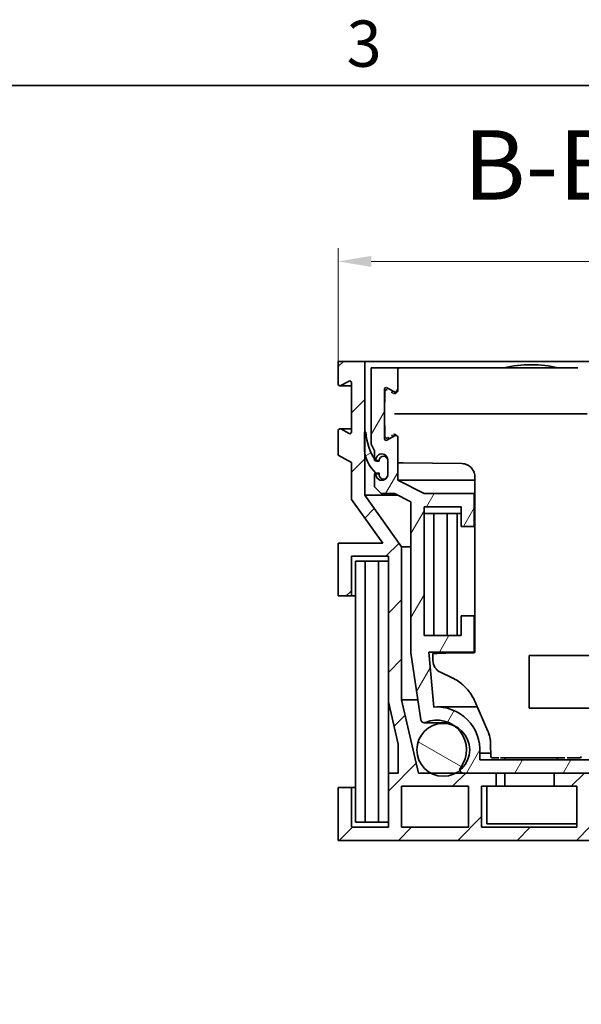
# Model space of a CAD drawing. Units: millimetres. Extents: x 0 to 981, y 0 to 594.
# Drawn here: x 438 to 523, y 435 to 584 of the extents above; entities that cross this region are included whole.
import ezdxf

# ---------------------------------------------------------------- set-up
doc = ezdxf.new("R2010")
doc.units = ezdxf.units.MM
doc.header["$LTSCALE"] = 2
for name, color, linetype, lineweight, true_color in [('Kóta (ISO)', 5, 'Continuous', 9, 0x0000ff), ('Značka (ISO)', 5, 'Continuous', 9, 0x0000ff), ('Šrafy (ISO)', 6, 'Continuous', 9, 0xff00ff)]:
    doc.layers.add(name, color=color, linetype=linetype, lineweight=lineweight, true_color=true_color)
doc.layers.add('Rámeček (ISO)', color=7, linetype='Continuous', lineweight=35)
doc.layers.add('Viditelná (ISO)', color=7, linetype='Continuous', lineweight=35)
doc.styles.add('Text popisu (ISO)', font='TAHOMA.TTF')
doc.styles.add('Text poznámky (ISO)', font='TAHOMA.TTF')
doc.dimstyles.new('Výchozí (ISO)', dxfattribs={"dimscale": 2, "dimtxt": 3.5, "dimasz": 2.5, "dimexe": 1, "dimexo": 0, "dimgap": 0.762, "dimtad": 1, "dimrnd": 1e-08, "dimtxsty": 'Text poznámky (ISO)', "dimcen": 0.09, "dimdle": 10, "dimclrd": 256, "dimclre": 256, "dimclrt": 256, "dimazin": 2, "dimtfac": 1.001485756465367, "dimtmove": 0, "dimatfit": 3, "dimfxl": 0, "dimtolj": 1, "dimlwd": -1, "dimlwe": -1, "dimarcsym": 0})

# ---------------------------------------------------------------- blocks, each defined once
blk = doc.blocks.new('Rámečky Default Border')
at = {"layer": 'Rámeček (ISO)', "flags": 128}
blk.add_lwpolyline([(10, 10), (10, 287.0000076293945), (410, 287.0000076293945), (410, 10), (10, 10)], dxfattribs=at)
at = {"layer": 'Rámeček (ISO)', "insert": (243.9107914829702, 287.3262560764327), "char_height": 3.499999940395355, "attachment_point": 7, "style": 'Text poznámky (ISO)'}
blk.add_mtext('3', dxfattribs=at)
blk = doc.blocks.new('*D23')
at = {"layer": 'Defpoints', "color": 0, "transparency": 16777216}
for p in [(784.3562701348528, 547.3779357733484), (486.5562701348526, 532.2483235976126), (784.3562701348528, 532.2483235976132)]:
    blk.add_point(p, dxfattribs=at)
at = {"layer": 'Kóta (ISO)', "transparency": 16777216}
for p, q in [((486.5562701348526, 532.2483235976126), (486.5562701348526, 549.3779357733484)), ((784.3562701348528, 532.2483235976132), (784.3562701348528, 549.3779357733484)), ((491.5562701348526, 547.3779357733484), (779.3562701348528, 547.3779357733484))]:
    blk.add_line(p, q, dxfattribs=at)
for points in [[(491.5562701348526, 548.2112691066818), (491.5562701348526, 546.5446024400151), (486.5562701348526, 547.3779357733484)], [(779.3562701348528, 548.2112691066818), (779.3562701348528, 546.5446024400151), (784.3562701348528, 547.3779357733484)]]:
    blk.add_solid(points, dxfattribs=at)
at = {"layer": 'Kóta (ISO)', "transparency": 16777216, "insert": (628.0026099602389, 556.2216134093458), "char_height": 7, "attachment_point": 1, "style": 'Text poznámky (ISO)'}
blk.add_mtext('\\A1;298', dxfattribs=at)

msp = doc.modelspace()

# ---------------------------------------------------------------- hatches: boundary and pattern name
at = {"layer": 'Šrafy (ISO)'}
h = msp.add_hatch(dxfattribs=at)
h.set_pattern_fill('ANSI31', color=256, scale=50.8, style=0)
h.set_pattern_definition([(45, (0, 0), (-4.490128060534577, 4.490128060534577), [])])
edge = h.paths.add_edge_path()
edge.add_line((490.5562701348526, 512.00858722628), (490.5562701348526, 518.5428482074232))
edge.add_line((490.5562701348526, 518.5428482074232), (490.5562701348526, 521.5483235975726))
edge.add_line((490.5562701348526, 521.5483235975726), (490.5562701348526, 532.2483235976126))
edge.add_line((490.5562701348525, 532.2483235976126), (486.5562701348525, 532.2483235976126))
edge.add_line((486.5562701348526, 532.2483235976126), (486.5562701348525, 528.7983235976126))
edge.add_ellipse((486.8062701348525, 528.7983235976126), major_axis=(-0.2500000000000238, 8.36413397237071e-15), ratio=1, start_angle=0, end_angle=118.6581558889749)
edge.add_line((486.9261658284103, 528.5789494362665), (488.1863744412948, 529.2676977589588))
edge.add_ellipse((488.3062701348525, 529.0483235976127), major_axis=(-0.119895693557701, 0.2193741613461239), ratio=1, start_angle=241.3418441110098, end_angle=359.9999999999982, ccw=False)
edge.add_line((488.5562701348525, 529.0483235976125), (488.5562701348526, 521.5483235976126))
edge.add_ellipse((488.3062701348525, 521.5483235976127), major_axis=(0.2500000000000172, -8.364133972370723e-15), ratio=1, start_angle=241.341844111046, end_angle=359.9999999999999, ccw=False)
edge.add_line((488.1863744412948, 521.3289494362665), (486.9261658284103, 522.0176977589588))
edge.add_ellipse((486.8062701348526, 521.7983235976126), major_axis=(0.1198956935577302, 0.2193741613461068), ratio=1, start_angle=4.552168887844794e-12, end_angle=118.6581558889654)
edge.add_line((486.5562701348526, 521.7983235976126), (486.5562701348526, 518.0483235976124))
edge.add_line((486.5562701348526, 518.0483235976124), (488.5562701348526, 516.9552532667951))
edge.add_line((488.5562701348525, 516.9552532667951), (488.5562701348525, 511.3674037763265))
edge.add_line((488.5562701348526, 511.3674037763265), (493.2864814434734, 504.7483235976122))
edge.add_line((493.2864814434733, 504.7483235976122), (486.5562701348526, 504.7483235976127))
edge.add_line((486.5562701348526, 504.7483235976126), (486.5562701348526, 496.7483235976126))
edge.add_line((486.5562701348526, 496.7483235976127), (488.5562701348526, 496.7483235976127))
edge.add_line((488.5562701348526, 496.7483235976126), (488.5562701348526, 502.7483235976126))
edge.add_line((488.5562701348526, 502.7483235976126), (494.1562701348539, 502.7483235976126))
edge.add_line((494.1562701348539, 502.7483235976126), (494.156270134852, 480.7436814944247))
edge.add_line((494.1562701348521, 480.7436814944247), (495.6402422199954, 474.2943297227937))
edge.add_line((495.6402422199954, 474.2943297227937), (495.6402422199954, 469.948323597612))
edge.add_line((495.6402422199954, 469.948323597612), (494.1562701348531, 469.9483235976125))
edge.add_line((494.1562701348531, 469.9483235976124), (494.1562701348531, 461.7483235976126))
edge.add_line((494.1562701348531, 461.7483235976127), (488.5562701348527, 461.7483235976127))
edge.add_line((488.5562701348527, 461.7483235976126), (488.5562701348527, 467.7483235976126))
edge.add_line((488.5562701348527, 467.7483235976126), (486.5562701348527, 467.7483235976126))
edge.add_line((486.5562701348526, 467.7483235976126), (486.5562701348526, 459.7483235976126))
edge.add_line((486.5562701348528, 459.7483235976126), (524.6562701348531, 459.7483235976127))
edge.add_line((524.656270134853, 459.7483235976127), (524.656270134853, 463.8483235976126))
edge.add_line((524.656270134853, 463.8483235976126), (526.656270134853, 463.8483235976126))
edge.add_line((526.656270134853, 463.8483235976126), (526.656270134853, 465.8483235976126))
edge.add_line((526.656270134853, 465.8483235976126), (524.656270134853, 465.8483235976126))
edge.add_line((524.656270134853, 465.8483235976126), (524.656270134853, 467.9483235976126))
edge.add_line((524.656270134853, 467.9483235976125), (533.4562701348523, 467.9483235976125))
edge.add_line((533.4562701348523, 467.9483235976126), (533.4562701348523, 465.8483235976126))
edge.add_line((533.4562701348523, 465.8483235976126), (531.4562701348523, 465.8483235976126))
edge.add_line((531.4562701348523, 465.8483235976126), (531.4562701348523, 463.8483235976126))
edge.add_line((531.4562701348523, 463.8483235976126), (533.4562701348523, 463.8483235976126))
edge.add_line((533.4562701348523, 463.8483235976126), (533.4562701348532, 459.7483235976127))
edge.add_line((533.4562701348532, 459.7483235976127), (535.4562701348532, 459.7483235976127))
edge.add_line((535.4562701348532, 459.7483235976127), (535.4562701348526, 467.8302896088621))
edge.add_ellipse((534.4562701348532, 468.9483235976126), major_axis=(0.9999999999994126, -1.118033988750421), ratio=1, start_angle=0, end_angle=67.01538498180061)
edge.add_ellipse((534.4562701348532, 468.9483235976126), major_axis=(1.419756920136591, 0.4840354199067106), ratio=1, start_angle=0, end_angle=119.3639852266663)
edge.add_line((533.3382361461034, 469.9483235976127), (533.142628256473, 469.9483235976127))
edge.add_line((533.142628256473, 469.9483235976127), (530.0788266678735, 469.9483235976127))
edge.add_line((530.0788266678735, 469.9483235976127), (519.2562701348525, 469.9483235976127))
edge.add_line((519.2562701348525, 469.9483235976126), (519.2562701348525, 467.9483235976125))
edge.add_line((519.2562701348525, 467.9483235976125), (522.656270134853, 467.9483235976125))
edge.add_line((522.656270134853, 467.9483235976125), (522.656270134853, 461.7483235976127))
edge.add_line((522.656270134853, 461.7483235976127), (508.2562701348534, 461.7483235976126))
edge.add_line((508.2562701348535, 461.7483235976127), (508.2562701348535, 467.9483235976125))
edge.add_line((508.2562701348534, 467.9483235976125), (510.4562701348532, 467.948323597613))
edge.add_line((510.4562701348532, 467.948323597613), (510.4562701348523, 469.9483235976143))
edge.add_line((510.4562701348523, 469.9483235976143), (505.4502004656384, 469.9483235976138))
edge.add_line((505.4502004656385, 469.9483235976138), (504.3636225069989, 469.9483235976136))
edge.add_line((504.3636225069989, 469.9483235976136), (500.5489177627077, 469.9483235976131))
edge.add_line((500.5489177627077, 469.9483235976132), (498.6925037187057, 469.948323597613))
edge.add_line((498.6925037187057, 469.9483235976129), (496.1384346078312, 481.0483235976124))
edge.add_line((496.1384346078312, 481.0483235976124), (496.1384346078311, 504.1973517852583))
edge.add_line((496.1384346078312, 504.1973517852583), (490.5562701348526, 512.00858722628))
h.paths.add_polyline_path([(496.1562701348531, 461.7483235976127), (496.156270134853, 467.9483235976124), (506.2562701348534, 467.9483235976125), (506.2562701348534, 461.7483235976127)], flags=0)
h = msp.add_hatch(dxfattribs=at)
h.set_pattern_fill('ANSI31', color=256, scale=50.8, angle=15, style=0)
h.set_pattern_definition([(59.99999999999999, (0, 0), (-5.499261314031186, 3.175000000000001), [])])
edge = h.paths.add_edge_path()
edge.add_line((505.4502004656385, 469.9483235976126), (510.4562701348523, 469.9483235976126))
edge.add_line((510.4562701348523, 469.9483235976126), (519.2562701348525, 469.9483235976126))
edge.add_line((519.2562701348525, 469.9483235976126), (530.0788266678735, 469.9483235976126))
edge.add_ellipse((530.0788266678735, 471.9483235976126), major_axis=(4.620704353383291e-15, -2.000000000000002), ratio=1, start_angle=0, end_angle=89.9999999999999)
edge.add_line((532.0788266678735, 471.9483235976126), (532.0788266678735, 471.9580654085851))
edge.add_line((532.0788266678735, 471.9580654085851), (532.0788266678735, 472.9483235976135))
edge.add_ellipse((536.5788266678735, 472.9483235976135), major_axis=(-4.500000000000002, -7.898582989705808e-15), ratio=1, start_angle=276.37105868586065, end_angle=360, ccw=False)
edge.add_ellipse((536.5788266678735, 472.9483235976135), major_axis=(-0.4993512513384318, 4.472208439662306), ratio=1, start_angle=210.2837422447989, end_angle=359.9999999999999, ccw=False)
edge.add_ellipse((541.0562701348534, 466.9314722615744), major_axis=(-1.790977386791902, 2.406740534415572), ratio=1, start_angle=0, end_angle=53.34519906933976)
edge.add_line((538.0562701348535, 466.9314722615744), (538.0562701348526, 459.7483235976136))
edge.add_line((538.0562701348526, 459.7483235976136), (557.656270134853, 459.7483235976136))
edge.add_line((557.656270134853, 459.7483235976136), (557.656270134853, 461.2483235975659))
edge.add_line((557.656270134853, 461.2483235975658), (542.956270134853, 461.2483235975658))
edge.add_line((542.956270134853, 461.2483235975658), (542.656270134873, 461.2483235975658))
edge.add_line((542.6562701348731, 461.2483235975658), (542.6562701348731, 461.7483235975658))
edge.add_line((542.6562701348731, 461.7483235975658), (540.0562701348728, 461.7483235975658))
edge.add_line((540.0562701348728, 461.7483235975658), (540.0562701348728, 466.9314722615261))
edge.add_ellipse((541.0562701348728, 466.9314722615261), major_axis=(-1.000000000000228, -1.755240664379468e-15), ratio=1, start_angle=306.6548009306586, end_angle=359.9999999999999, ccw=False)
edge.add_ellipse((536.5788266678929, 472.9483235975656), major_axis=(3.880451004715881, -5.214604491234282), ratio=1, start_angle=0, end_angle=233.345199069342)
edge.add_line((530.0788266678928, 472.9483235975656), (530.0788266678929, 472.4483235975656))
edge.add_ellipse((529.5788266678928, 472.4483235975656), major_axis=(0.5000000000000027, -1.342825717060775e-15), ratio=1, start_angle=270.00000000000017, end_angle=360.00000000000017, ccw=False)
edge.add_line((529.5788266678928, 471.9483235975656), (507.978823641718, 471.9483235975655))
edge.add_line((507.9788236417181, 471.9483235975655), (507.9788236417172, 472.9493904033126))
edge.add_ellipse((501.4770557276307, 473.4274921725193), major_axis=(6.501767914086495, -0.4781017692067266), ratio=1, start_angle=1.341631009155494e-14, end_angle=98.25100956623271)
edge.add_line((501.0171394950058, 479.930571779085), (500.270112900058, 488.2483235975657))
edge.add_line((500.2701129000581, 488.2483235975658), (507.1484560992423, 488.2483235975658))
edge.add_line((507.1484560992422, 488.2483235975658), (507.1484560992422, 493.7483235975658))
edge.add_line((507.1484560992422, 493.7483235975657), (505.1484560992422, 493.7483235975657))
edge.add_line((505.1484560992423, 493.7483235975657), (505.1484560992423, 490.7483235975657))
edge.add_line((505.1484560992423, 490.7483235975658), (499.5484560992419, 490.7483235975658))
edge.add_line((499.5484560992418, 490.7483235975657), (499.5484560992418, 510.2483235975657))
edge.add_line((499.5484560992418, 510.2483235975657), (505.1484560992421, 510.2483235975657))
edge.add_line((505.1484560992421, 510.2483235975657), (505.1484560992421, 507.2483235975657))
edge.add_line((505.1484560992421, 507.2483235975658), (507.1484560992421, 507.2483235975658))
edge.add_line((507.1484560992422, 507.2483235975658), (507.1484560992422, 512.2483235975658))
edge.add_line((507.1484560992422, 512.2483235975658), (499.5484560992418, 512.2483235975658))
edge.add_line((499.5484560992418, 512.2483235975658), (495.5562701348726, 514.2483235975658))
edge.add_line((495.5562701348726, 514.2483235975657), (495.5562701348736, 520.7983235975654))
edge.add_ellipse((495.3062701348726, 520.7983235975654), major_axis=(0.2500000000002256, -3.508832662190985e-14), ratio=1, start_angle=0, end_angle=118.6581558889749)
edge.add_line((495.1863744413148, 521.0176977589118), (493.9261658284303, 520.3289494362197))
edge.add_ellipse((493.8062701348726, 520.5483235975656), major_axis=(0.1198956935576948, -0.2193741613461239), ratio=1, start_angle=241.3418441110437, end_angle=359.9999999999999, ccw=False)
edge.add_line((493.5562701348726, 520.5483235975656), (493.5562701348726, 528.0483235975656))
edge.add_ellipse((493.8062701348726, 528.0483235975656), major_axis=(-0.2499999999999947, -4.388101660947571e-16), ratio=1, start_angle=241.3418441110598, end_angle=359.9999999999999, ccw=False)
edge.add_line((493.9261658284303, 528.2676977589118), (495.1863744413158, 527.5789494362194))
edge.add_ellipse((495.3062701348736, 527.7983235975657), major_axis=(-0.1198956935577474, -0.2193741613461955), ratio=1, start_angle=-1.017777498068325e-13, end_angle=118.6581558889306)
edge.add_line((495.5562701348736, 527.7983235975655), (495.5562701348726, 531.2483235975657))
edge.add_line((495.5562701348726, 531.2483235975658), (491.5562701348726, 531.2483235975658))
edge.add_line((491.5562701348726, 531.2483235975658), (491.5562701348726, 519.7375238496891))
edge.add_line((491.5562701348726, 519.737523849689), (492.0562701348726, 518.6893981772661))
edge.add_line((492.0562701348726, 518.6893981772662), (492.0562701348726, 517.4683644829806))
edge.add_line((492.0562701348726, 517.4683644829805), (492.0562701348726, 517.2483235975657))
edge.add_line((492.0562701348726, 517.2483235975658), (492.1985506892215, 517.2483235975658))
edge.add_line((492.1985506892214, 517.2483235975658), (492.2618429438733, 517.2483235975658))
edge.add_ellipse((493.156270134873, 517.3483235975662), major_axis=(-0.8944271909997247, -0.1000000000002837), ratio=1, start_angle=173.6206297915382, end_angle=359.9999999999999, ccw=False)
edge.add_line((494.0562701348729, 517.3483235975662), (494.0562701348729, 517.2483235975727))
edge.add_line((494.0562701348729, 517.2483235975726), (494.0562701348729, 515.1483235975662))
edge.add_ellipse((493.1562701348731, 515.1483235975662), major_axis=(0.8999999999998032, 2.822506918894457e-14), ratio=1, start_angle=331.7138552185793, end_angle=359.9999999999999, ccw=False)
edge.add_ellipse((493.156270134873, 515.1483235975662), major_axis=(0.7925327742488357, -0.4264877509861339), ratio=1, start_angle=201.9067745729654, end_angle=360.0000000000004, ccw=False)
edge.add_line((492.2618429438733, 515.2483235975665), (492.0562701348726, 515.2483235975658))
edge.add_line((492.0562701348726, 515.2483235975658), (492.0562701348726, 513.2483235975658))
edge.add_line((492.0562701348726, 513.2483235975657), (493.0562701348726, 512.2483235975659))
edge.add_line((493.0562701348726, 512.248323597566), (495.0833078627193, 512.2483235975669))
edge.add_line((495.0833078627193, 512.2483235975669), (497.5484560992418, 511.0133369218327))
edge.add_line((497.5484560992418, 511.0133369218326), (497.5484560992419, 488.1483235975654))
edge.add_line((497.5484560992418, 488.1483235975654), (499.0649722899138, 477.9931661911732))
edge.add_ellipse((499.5594886344634, 478.0670145829856), major_axis=(-0.4945163445496312, -0.07384839181234647), ratio=1, start_angle=7.285458067227425e-13, end_angle=104.1750353506411)
edge.add_ellipse((501.481879214952, 473.4642881777066), major_axis=(-1.729691098563117, 4.141351384643765), ratio=1, start_angle=301.72605163693476, end_angle=360.00000000000017, ccw=False)
edge.add_ellipse((501.481879214952, 473.4642881777066), major_axis=(2.612945250373591, 3.648991601263192), ratio=1, start_angle=269.1805662134867, end_angle=360.00000000000006, ccw=False)
edge.add_ellipse((505.4512609325291, 470.4492220347242), major_axis=(-0.3581318883181612, 0.350202683400122), ratio=1, start_angle=0, end_angle=56.2837494917763)
edge.add_ellipse((505.4512609325291, 470.4492220347242), major_axis=(-0.4900894240980367, -0.1035022960046836), ratio=1, start_angle=0, end_angle=77.95359721948778)
h = msp.add_hatch(dxfattribs=at)
h.set_pattern_fill('ANSI31', color=256, scale=50.8, angle=-15, style=0)
h.set_pattern_definition([(30, (0, 0), (-3.175, 5.499261314031186), [])])
edge = h.paths.add_edge_path()
edge.add_line((490.7112701348723, 521.5483235975726), (490.5562701348525, 521.5483235975726))
edge.add_line((490.5562701348526, 521.5483235975726), (490.5112701348723, 521.5483235975726))
edge.add_line((490.5112701348723, 521.5483235975726), (490.5112701348724, 519.2221677197278))
edge.add_ellipse((495.6612701348724, 519.222167719728), major_axis=(-5.150000000000037, -9.383788734304296e-14), ratio=1, start_angle=4.296336625152141e-14, end_angle=7.579787218151512)
edge.add_ellipse((495.6612701348723, 519.222167719728), major_axis=(-5.105000000019769, -0.67931951230483), ratio=1, start_angle=0, end_angle=41.15985899293095)
edge.add_ellipse((492.2715343635052, 515.3583235975726), major_axis=(-0.006594816675812441, -0.007517206463338569), ratio=1, start_angle=0, end_angle=41.2603537889156)
edge.add_line((492.2715343635052, 515.3483235975726), (492.7562701348724, 515.3483235975726))
edge.add_ellipse((492.7562701348724, 515.3383235975726), major_axis=(-4.019795261332326e-17, 0.01000000000000015), ratio=1, start_angle=269.9999999999998, end_angle=359.9999999999998, ccw=False)
edge.add_line((492.7662701348725, 515.3383235975726), (492.7662701348725, 515.0783235975726))
edge.add_ellipse((493.4112701348724, 515.0783235975726), major_axis=(-0.645, -1.182149683575579e-14), ratio=1, start_angle=0, end_angle=146.4479574485956)
edge.add_ellipse((493.4112701348724, 515.0783235975726), major_axis=(0.5375327742494462, -0.3564877509925067), ratio=1, start_angle=0, end_angle=33.55204255140333)
edge.add_line((494.0562701348724, 515.0783235975726), (494.0562701348724, 515.1483235975662))
edge.add_line((494.0562701348724, 515.1483235975663), (494.0562701348724, 517.2483235975727))
edge.add_ellipse((493.4112701348724, 517.2483235975726), major_axis=(0.645, 1.168271895767765e-14), ratio=1, start_angle=1.45678502385784e-13, end_angle=180.0000000000001)
edge.add_line((492.7662701348723, 517.2483235975726), (492.7662701348723, 517.1583235975726))
edge.add_ellipse((492.7562701348724, 517.1583235975727), major_axis=(0.01000000000000015, 4.019795261332327e-17), ratio=1, start_angle=269.9999999999998, end_angle=359.9999999999743, ccw=False)
edge.add_line((492.7562701348724, 517.1483235975727), (492.2715343635052, 517.1483235975727))
edge.add_ellipse((492.2715343635052, 517.1583235975727), major_axis=(7.340873430040386e-16, -0.009999999999999731), ratio=1, start_angle=304.4565404819663, end_angle=359.9999999999958, ccw=False)
edge.add_ellipse((499.6842890029904, 522.244694470282), major_axis=(-7.421000195257672, -5.092028682356434), ratio=1, start_angle=359.2646663068135, end_angle=359.99999999999983, ccw=False)
edge.add_ellipse((499.6842890029847, 522.2446944702783), major_axis=(-7.485738313763207, -4.996370872712613), ratio=1, start_angle=358.3317816683215, end_angle=360.0000000000006, ccw=False)
edge.add_ellipse((499.6842890029924, 522.2446944702834), major_axis=(-7.628018868119768, -4.77632998730285), ratio=1, start_angle=332.3846816634724, end_angle=360.0000000000002, ccw=False)
h = msp.add_hatch(dxfattribs=at)
h.set_pattern_fill('ANSI31', color=256, scale=50.8, angle=105, style=0)
h.set_pattern_definition([(150, (0, 0), (-3.175, -5.499261314031187), [])])
edge = h.paths.add_edge_path()
edge.add_ellipse((502.4562701348529, 473.4642881777066), major_axis=(4.000000000000021, 1.153536366331143e-14), ratio=1, start_angle=2.560136762373251e-14, end_angle=65.81786684955972)
edge.add_ellipse((502.4562701348529, 473.4642881777066), major_axis=(1.638554330472685, 3.648991601263181), ratio=1, start_angle=2.035554996136651e-13, end_angle=175.7030374535576)
edge.add_ellipse((502.4562701348529, 473.4642881777067), major_axis=(-1.907352372145161, -3.515964580093529), ratio=1, start_angle=0, end_angle=56.95819139377874)
edge.add_ellipse((502.4562701348527, 473.464288177707), major_axis=(1.90735237214622, -3.515964580093413), ratio=1, start_angle=2.107117476469366e-13, end_angle=10.29308532416349)
edge.add_ellipse((502.4562701348529, 473.4642881777067), major_axis=(2.504901373578138, -3.118568438987138), ratio=1, start_angle=0, end_angle=51.22781897893894)
edge = h.paths.add_edge_path()
edge.add_ellipse((768.456270134853, 473.4642881777071), major_axis=(-4.000000000000004, -9.592473370217378e-15), ratio=1, start_angle=0, end_angle=51.22781897894195)
edge.add_ellipse((768.4562701348536, 473.4642881777082), major_axis=(-2.504901373578678, -3.118568438988312), ratio=1, start_angle=0, end_angle=10.29308532415855)
edge.add_ellipse((768.456270134853, 473.4642881777071), major_axis=(-1.907352372145995, -3.515964580093072), ratio=1, start_angle=0, end_angle=56.95819139377905)
edge.add_ellipse((768.456270134853, 473.4642881777071), major_axis=(1.90735237214519, -3.515964580093501), ratio=1, start_angle=0, end_angle=175.7030374535489)
edge.add_ellipse((768.456270134853, 473.4642881777071), major_axis=(-1.638554330472111, 3.648991601263409), ratio=1, start_angle=2.035554996136651e-13, end_angle=65.81786684956894)

# ---------------------------------------------------------------- linework, layer by layer
at = {"layer": 'Viditelná (ISO)'}
for p, q in [((490.5562701348526, 532.2483235976126), (486.5562701348526, 532.2483235976126)), ((486.5562701348526, 532.2483235976126), (486.5562701348525, 528.7983235976126)), ((780.356270134853, 532.2483235976132), (490.5562701348531, 532.2483235976126)), ((490.5562701348526, 512.00858722628), (490.5562701348526, 532.2483235976126)), ((495.5562701348726, 531.2483235975658), (491.5562701348726, 531.2483235975658)), ((491.5562701348726, 531.2483235975658), (491.5562701348726, 519.737523849689)), ((495.8689314676826, 531.2483235975656), (495.5562701348529, 531.2483235975656)), ((495.5562701348736, 527.7983235975655), (495.5562701348726, 531.2483235975658)), ((496.3688553152626, 531.2483235975633), (521.6439134117506, 531.2483235975615)), ((515.7741292879152, 531.7483329784314), (515.7384109818299, 531.7483329784314)), ((486.9261658284103, 528.5789494362664), (488.1863744412948, 529.2676977589587)), ((488.5562701348526, 529.0483235976125), (488.5562701348526, 521.5483235976126)), ((488.5562701348529, 528.5483235976126), (486.8062701348531, 528.5483235976126)), ((493.5562701348726, 520.5483235975656), (493.5562701348726, 528.0483235975656)), ((493.6159529384427, 527.7175348284867), (493.556270134869, 524.2983235975657)), ((493.9261658284303, 528.2676977589118), (495.1863744413158, 527.5789494362195)), ((493.5562701348726, 524.2983235975656), (493.6159529764627, 520.8791123673057)), ((495.0560416776026, 524.2983235975656), (521.7566508969817, 524.2983235975656)), ((486.5562701348526, 521.7983235976126), (486.5562701348526, 518.0483235976124)), ((488.556270134853, 522.0483235976126), (486.8062701348531, 522.0483235976126)), ((488.1863744412948, 521.3289494362665), (486.9261658284103, 522.0176977589587)), ((490.7112701348723, 521.5483235975726), (490.5112701348722, 521.5483235975726)), ((490.5112701348722, 521.5483235975726), (490.5112701348723, 519.2221677197278)), ((495.1863744413148, 521.0176977589118), (493.9261658284303, 520.3289494362195)), ((495.5562701348726, 514.2483235975657), (495.5562701348736, 520.7983235975654)), ((491.5562701348726, 519.737523849689), (492.0562701348726, 518.6893981772662)), ((492.0562701348726, 518.6893981772662), (492.0562701348726, 517.2483235975657)), ((486.5562701348526, 518.0483235976124), (488.5562701348526, 516.9552532667951)), ((492.0562701348726, 517.2483235975657), (492.2618429438733, 517.2483235975658)), ((492.7662701348726, 517.2483235975656), (492.2618429438535, 517.2483235975656)), ((492.7562701348724, 517.1483235975726), (492.2715343635052, 517.1483235975726)), ((492.7662701348723, 517.2483235975726), (492.7662701348723, 517.1583235975727)), ((494.0562701348728, 517.3483235975662), (494.0562701348728, 515.1483235975662)), ((494.0562701348724, 515.0783235975726), (494.0562701348724, 517.2483235975726)), ((488.5562701348526, 516.9552532667951), (488.5562701348526, 511.3674037763264)), ((505.2809515647527, 516.7743251304257), (496.3855336887026, 516.8840940199434)), ((492.2618429438733, 515.2483235975665), (492.0562701348726, 515.2483235975658)), ((492.0562701348726, 515.2483235975658), (492.0562701348726, 513.2483235975657)), ((492.7662701348726, 515.2483235975662), (492.2618429438535, 515.2483235975662)), ((492.2715343635052, 515.3483235975726), (492.7562701348724, 515.3483235975726)), ((492.7662701348723, 515.3383235975726), (492.7662701348723, 515.0783235975725)), ((507.2562701348726, 514.2483235975657), (495.5562701348529, 514.2483235975656)), ((499.5484560992418, 512.2483235975658), (495.5562701348726, 514.2483235975657)), ((507.2562701348727, 488.3875393830457), (507.2562701348726, 514.7747558960157)), ((492.0562701348726, 513.2483235975657), (493.0562701348726, 512.248323597566)), ((488.5562701348526, 511.3674037763264), (493.2864814434733, 504.7483235976122)), ((490.5562701348531, 512.00858722628), (495.5618439510091, 512.00858722628)), ((496.1384346078312, 504.1973517852582), (490.5562701348526, 512.00858722628)), ((493.0562701348726, 512.248323597566), (495.0833078627193, 512.2483235975669)), ((495.0833078627193, 512.2483235975669), (497.5484560992418, 511.0133369218326)), ((507.1484560992421, 512.2483235975658), (499.5484560992418, 512.2483235975658)), ((507.2562701348726, 512.2483235975656), (507.1484560992224, 512.2483235975656)), ((507.1484560992421, 507.2483235975658), (507.1484560992421, 512.2483235975658)), ((497.5484560992418, 511.0133369218326), (497.5484560992418, 488.1483235975654)), ((499.5484560992418, 490.7483235975658), (499.5484560992418, 510.2483235975657)), ((499.5484560992418, 510.2483235975657), (505.1484560992421, 510.2483235975657)), ((505.1484560992421, 510.2483235975657), (505.1484560992421, 507.2483235975658)), ((501.0484560992418, 509.2483235975656), (499.5484560992418, 509.2483235975656)), ((501.0484560992418, 490.7483235975656), (501.0484560992418, 509.2483235975656)), ((503.0484560992419, 509.2483235975656), (501.0484560992418, 509.2483235975656)), ((503.0484560992419, 509.2483235975656), (503.0484560992419, 490.7483235975656)), ((504.5484560992418, 509.2483235975656), (503.0484560992418, 509.2483235975656)), ((504.5484560992418, 490.7483235975656), (504.5484560992418, 509.2483235975656)), ((505.1484560992324, 509.2483235975656), (504.5484560992418, 509.2483235975656)), ((505.1484560992421, 507.2483235975658), (507.1484560992421, 507.2483235975658)), ((507.2562701348726, 507.2483235975656), (507.1484560992224, 507.2483235975656)), ((493.2864814434733, 504.7483235976122), (486.5562701348526, 504.7483235976126)), ((486.5562701348526, 504.7483235976126), (486.5562701348526, 496.7483235976126)), ((497.5484560992321, 504.1973517852582), (496.1384346078316, 504.1973517852582)), ((496.1384346078312, 481.0483235976124), (496.1384346078312, 504.1973517852582)), ((488.5562701348526, 496.7483235976126), (488.5562701348526, 502.7483235976126)), ((488.5562701348526, 502.7483235976126), (494.1562701348539, 502.7483235976126)), ((494.1562701348539, 502.7483235976126), (494.1562701348521, 480.7436814944247)), ((490.6562701348523, 501.998323597613), (489.1562701348523, 501.998323597613)), ((489.1562701348523, 501.998323597613), (489.1562701348523, 462.4983235976131)), ((490.6562701348523, 462.4983235976131), (490.6562701348523, 501.998323597613)), ((492.6562701348522, 501.998323597613), (490.6562701348523, 501.998323597613)), ((492.6562701348522, 501.998323597613), (492.6562701348523, 462.4983235976131)), ((494.1562701348522, 501.998323597613), (492.6562701348522, 501.998323597613)), ((486.5562701348526, 496.7483235976126), (488.5562701348526, 496.7483235976126)), ((489.1562701348523, 496.7483235976126), (488.5562701348531, 496.7483235976126)), ((507.1484560992422, 493.7483235975657), (505.1484560992421, 493.7483235975657)), ((505.1484560992421, 493.7483235975657), (505.1484560992421, 490.7483235975658)), ((507.2562701348726, 493.7483235975656), (507.1484560992224, 493.7483235975656)), ((507.1484560992422, 488.2483235975658), (507.1484560992422, 493.7483235975657)), ((505.1484560992421, 490.7483235975658), (499.5484560992418, 490.7483235975658)), ((497.5484560992418, 488.1483235975654), (499.0649722899138, 477.9931661911732)), ((501.0171394950058, 479.930571779085), (500.2701129000579, 488.2483235975658)), ((500.2701129000579, 488.2483235975658), (507.1484560992422, 488.2483235975658)), ((500.8582157151827, 488.0368613764357), (500.8768062028428, 486.9718130513857)), ((507.0093553136077, 488.1374855083457), (502.8570494735726, 488.0862242362037)), ((507.2149427299053, 488.2483235975656), (507.1484560992225, 488.2483235975656)), ((535.4562701348531, 487.7483235976126), (515.4562701348532, 487.7483235976126)), ((515.4562701348532, 487.7483235976126), (515.4562701348532, 479.7483235976126)), ((502.0232642417327, 485.1978546792357), (503.7817987849527, 484.3683569784357)), ((494.1562701348521, 480.7436814944247), (495.6402422199954, 474.2943297227937)), ((494.1562701348523, 469.9483235976126), (494.1562701348523, 480.7436814944247)), ((498.6087316343924, 481.0483235976124), (496.1384346078316, 481.0483235976124)), ((498.6925037187057, 469.9483235976129), (496.1384346078312, 481.0483235976124)), ((507.600680090341, 479.9468147838311), (501.4770557276109, 479.9468147838311)), ((507.2085693618058, 480.8430678309557), (509.2007369749077, 476.2895420952657)), ((515.4562701348532, 479.7483235976126), (755.4562701348527, 479.748323597613)), ((503.3012908316379, 477.5670145829855), (499.5594886344436, 477.5670145829855)), ((503.5172225735771, 477.4642881777066), (502.4562701348528, 477.4642881777066)), ((495.6402422199954, 474.2943297227937), (495.6402422199954, 469.948323597612)), ((509.6191887924567, 474.3727099813357), (509.652840946551, 472.4448331319556)), ((509.6440336209946, 472.9493904033125), (507.9788236416974, 472.9493904033125)), ((507.9788236417181, 471.9483235975656), (507.9788236417171, 472.9493904033126)), ((529.5788266678928, 471.9483235975656), (507.9788236417181, 471.9483235975656)), ((520.8515448538758, 472.2483235975757), (511.6525354387778, 472.2483235975657)), ((511.7562701348727, 472.2483235975658), (511.7562701348727, 471.9483235975655)), ((519.7562701348727, 472.2483235975745), (519.7562701348727, 471.9483235975655)), ((495.6402422199954, 469.948323597612), (494.1562701348531, 469.9483235976124)), ((494.1562701348531, 469.9483235976124), (494.1562701348531, 461.7483235976127)), ((510.4562701348523, 469.9483235976143), (498.6925037187057, 469.9483235976129)), ((505.4502004656384, 469.9483235976126), (530.0788266678735, 469.9483235976126)), ((510.4562701348532, 467.948323597613), (510.4562701348523, 469.9483235976143)), ((511.7562701348727, 469.9483235976126), (511.7562701348727, 467.9483235976114)), ((533.3382361461033, 469.9483235976127), (519.2562701348525, 469.9483235976126)), ((519.2562701348525, 469.9483235976126), (519.2562701348525, 467.9483235976125)), ((496.1562701348531, 461.7483235976127), (496.1562701348531, 467.9483235976124)), ((496.1562701348531, 467.9483235976124), (506.2562701348534, 467.9483235976125)), ((506.2562701348534, 467.9483235976125), (506.2562701348534, 461.7483235976127)), ((508.2562701348535, 461.7483235976127), (508.2562701348534, 467.9483235976125)), ((508.2562701348534, 467.9483235976125), (510.4562701348532, 467.948323597613)), ((509.056270134852, 462.2483235976113), (509.056270134852, 467.9483235976113)), ((519.2562701348527, 467.9483235976114), (510.4562701348534, 467.9483235976114)), ((519.2562701348525, 467.9483235976125), (522.656270134853, 467.9483235976125)), ((522.656270134853, 467.9483235976125), (522.656270134853, 461.7483235976127)), ((488.5562701348527, 467.7483235976126), (486.5562701348528, 467.7483235976126)), ((486.5562701348528, 467.7483235976126), (486.5562701348528, 459.7483235976126)), ((489.1562701348523, 467.7483235976126), (488.5562701348532, 467.7483235976126)), ((488.5562701348527, 461.7483235976127), (488.5562701348527, 467.7483235976126)), ((489.1562701348523, 462.4983235976131), (490.6562701348523, 462.4983235976131)), ((490.6562701348523, 462.4983235976131), (492.6562701348523, 462.4983235976131)), ((492.6562701348523, 462.4983235976131), (494.1562701348523, 462.4983235976131)), ((509.056270134852, 462.2483235976113), (522.6562701348532, 462.2483235976115)), ((494.1562701348531, 461.7483235976127), (488.5562701348527, 461.7483235976127)), ((506.2562701348534, 461.7483235976127), (496.1562701348531, 461.7483235976127)), ((522.656270134853, 461.7483235976127), (508.2562701348535, 461.7483235976127)), ((486.5562701348528, 459.7483235976126), (524.656270134853, 459.7483235976127))]:
    msp.add_line(p, q, dxfattribs=at)
msp.add_circle((502.4562701348528, 473.4642881777067), 4.000000000000003, dxfattribs=at)
for centre, radius, start, end in [((495.8689350457126, 530.7483235975657), 0.4999999999999952, 90.00041001203967, 128.7063995837984), ((515.7384109818299, 514.7483329784314), 17.00000000000001, 90.00000000000021, 103.9306858900308), ((515.7741292879152, 514.7483329784314), 17.00000000000001, 76.0693141099692, 90), ((488.3062701348525, 529.0483235976126), 0.2499999999999945, 0, 118.6581558889541), ((486.8062701348526, 528.7983235976126), 0.2500000000000236, 180, 298.6581558889685), ((493.8062701348726, 528.0483235975656), 0.2499999999999948, 61.34184411106008, 180), ((493.8659146127726, 527.7131717312327), 0.2500000000000019, 60.99999999821954, 179.0000000002363), ((495.0642229071826, 527.6206156311507), 0.2499999937685035, 240.9999919116814, 343.1953904324828), ((495.3062701348736, 527.7983235975657), 0.2500000000000798, 241.3418441110393, 0), ((486.8062701348526, 521.7983235976126), 0.2499999999999933, 61.3418441110458, 180), ((488.3062701348526, 521.5483235976126), 0.250000000000017, 241.3418441110458, 0), ((499.6842890029924, 522.2446944702834), 9.000000000000044, 184.4376701206037, 214.4565404819949), ((493.8062701348726, 520.5483235975656), 0.2499999999999919, 180, 298.6581558889542), ((495.0642228763127, 520.9760315468757), 0.2500000000000011, 16.8046131544826, 119.0000000002573), ((495.3062701348726, 520.7983235975654), 0.2500000000002257, 0, 118.6581558889814), ((495.6612701348723, 519.222167719728), 5.150000000000029, 180, 228.7396462110833), ((493.156270134873, 517.3483235975662), 0.8999999999998418, 0, 186.379370208461), ((492.2715343635052, 517.1583235975727), 0.009999999999999785, 214.4565404819129, 270), ((492.7562701348724, 517.1583235975727), 0.0100000000000002, 270, 0), ((493.4112701348724, 517.2483235975726), 0.6450000000000035, 0, 180), ((493.156270134873, 515.1483235975662), 0.8999999999998747, 173.6206297915485, 0), ((492.2715343635052, 515.3583235975726), 0.01000000000000168, 228.7396462110479, 270), ((492.7562701348724, 515.3383235975726), 0.0100000000000002, 0, 90), ((493.4112701348724, 515.0783235975726), 0.6450000000000035, 180, 0), ((502.8765015931627, 487.0067178642557), 1.999999999999998, 180.9999999998636, 244.7468366052844), ((501.4770557276307, 473.4274921725194), 6.519322611311952, 355.7943747992082, 94.04538436544092), ((499.5594886344634, 478.0670145829856), 0.4999999999999997, 188.4934753060805, 292.6685106567189), ((501.481879214952, 473.4642881777067), 4.488053318259395, 323.5751285071419, 112.6685106567209), ((509.8528095874957, 472.4483235975657), 0.1999999999999958, 180.9999999996376, 270), ((523.1511919915768, 472.4483235975657), 0.2000000000000077, 270.0007337180171, 359.000012803999), ((505.4512609325291, 470.4492220347242), 0.5008995596833619, 135.6413508811808, 269.8786975924465)]:
    msp.add_arc(centre, radius, start, end, dxfattribs=at)
msp.add_ellipse((504.6171928255331, 474.2854703633961), major_axis=(5.002757134903141, -2.243179285238428e-05), ratio=0.9997015473663179, start_param=0.01744888365040875, end_param=0.4122994563163065, dxfattribs=at)
for points, knots in [([(495.8689314676827, 531.2483235975528), (495.8695173518726, 531.2483236017438), (495.8689984351712, 531.2483235975657), (495.8692300102279, 531.2483235975657), (495.8693797961305, 531.2483235975657), (495.870155842081, 531.2483235975657), (495.8711364501846, 531.2483235975657), (495.8766692375349, 531.2483235975657), (495.8844896550122, 531.2483235975657), (495.8967910136238, 531.2483235975657), (495.8978893053157, 531.2483235975657), (495.8990183004299, 531.2483235975657)], [0, 0, 0, 0, 0.001375287714374298, 0.001375287714374298, 0.00252831129299788, 0.00252831129299788, 0.005989224308105638, 0.005989224308105638, 0.01642275246514225, 0.01642275246514225, 0.01741392678099672, 0.01741392678099672, 0.01741392678099672, 0.01741392678099672]), ([(495.8990183004299, 531.2483235975657), (495.9089610444222, 531.2483235975653), (495.9212962747285, 531.2483235975656), (495.9358388260725, 531.2483235975657), (495.9358388316491, 531.2483235975657)], [0.222222229066159, 0.222222229066159, 0.222222229066159, 0.222222229066159, 0.3333333333333001, 0.3333333759408486, 0.3333333759408486, 0.3333333759408486, 0.3333333759408486]), ([(495.9858357162793, 531.2483235975657), (495.9858357207615, 531.2483235975657), (496.004540228332, 531.2483235975656), (496.0251994701586, 531.2483235975656), (496.0475012628453, 531.2483235975657), (496.0475013656101, 531.2483235975657)], [0.4444444178184833, 0.4444444178184833, 0.4444444178184833, 0.4444444178184833, 0.4444444444444001, 0.5555555555556, 0.555556067548203, 0.555556067548203, 0.555556067548203, 0.555556067548203]), ([(496.1189517155832, 531.2483235975657), (496.1189517202597, 531.2483235975657), (496.1441564910853, 531.2483235975656), (496.1706218062154, 531.2483235975654), (496.1980028538036, 531.2483235975657)], [0.6666666460511574, 0.6666666460511574, 0.6666666460511574, 0.6666666460511574, 0.6666666666667, 0.7777777754255244, 0.7777777754255244, 0.7777777754255244, 0.7777777754255244]), ([(521.6439134117506, 531.2483235975615), (521.7492592611746, 531.2483235975615), (521.8531921555303, 531.2483235975645), (521.9563453375774, 531.2483235975657)], [0, 0, 0, 0, 0.1, 0.1000000001767304, 0.1000000001767304, 0.1000000001767304]), ([(522.2615661712896, 531.2483235975657), (522.3612603543397, 531.2483235975653), (522.4582752508013, 531.2483235975656), (522.5515765292109, 531.2483235975657)], [0.1999999998368168, 0.1999999998368168, 0.1999999998368168, 0.2, 0.2999999999070674, 0.2999999999070674, 0.2999999999070674, 0.3]), ([(494.79079535159, 527.4863404831624), (494.726340209862, 527.5220685606263), (494.6643583268545, 527.5564256728218), (494.605520348839, 527.5890400941961)], [0.1818181816554902, 0.1818181816554902, 0.1818181816554902, 0.1818181818182, 0.2727272658372649, 0.2727272658372649, 0.2727272658372649, 0.2727272658372649]), ([(493.9871178903684, 520.6648210207672), (493.9776597969433, 520.6595783139617), (493.9677985600736, 520.6549211923787), (493.9330208524622, 520.6411911487261), (493.9064223935858, 520.6353545382815), (493.8533996432981, 520.6323816023043), (493.8263154058623, 520.6352082857267), (493.775049127647, 520.6490654826125), (493.7502290030088, 520.6602684652681), (493.7059233577924, 520.6895494452791), (493.6858865665892, 520.7079921992854), (493.6530592019586, 520.7497016387683), (493.6398526178546, 520.7734807523), (493.621523960635, 520.8241410709104), (493.6164312422563, 520.8517668076552), (493.615953839196, 520.8791123639121)], [0, 0, 0, 0, 0.003251064570112615, 0.003251064570112615, 0.01121696367523387, 0.01121696367523387, 0.01918287349706592, 0.01918287349706592, 0.02714878048585978, 0.02714878048585978, 0.03511500891457715, 0.03511500891457715, 0.04307229105833549, 0.04307229105833549, 0.05127720802693642, 0.05127720802693642, 0.05127720802693642, 0.05127720802693642]), ([(494.184205088786, 520.7740682387758), (494.1520472751843, 520.7562428715759), (494.097725785609, 520.7261319782817), (494.0606430184949, 520.7055766647994), (494.0456464002918, 520.6972639035857), (494.0456463979481, 520.6972639022865)], [0.5454545465507884, 0.5454545465507884, 0.5454545465507884, 0.5454545465507884, 0.6363636363636, 0.7272727272726999, 0.7272727414804778, 0.7272727414804778, 0.7272727414804778, 0.7272727414804778]), ([(496.3855336887027, 516.8840940199473), (496.2188924007027, 516.8861503628181), (495.9578738822327, 516.8902634328956), (495.7086865070079, 516.8954886281737), (495.5925229596505, 516.8986573017871), (495.556300641042, 516.8997691714133)], [0, 0, 0, 0, 0.25, 0.5, 0.6351407877019377, 0.6351407877019377, 0.6351407877019377, 0.6351407877019377]), ([(505.2809515647527, 516.7743251304323), (505.4455625205827, 516.7722938417311), (505.7362769064626, 516.7302018516757), (506.2256514527036, 516.5551066000756), (506.7071928145526, 516.2076770024556), (507.0486992267967, 515.7219511425158), (507.2177640065077, 515.2305231210057), (507.2562701348725, 514.9393543152057), (507.2562701348726, 514.7747558960157)], [0, 0, 0, 0, 0.125, 0.25, 0.5, 0.75, 0.875, 1, 1, 1, 1]), ([(500.8582157151836, 488.0368613764399), (500.8581798215852, 488.0389177193106), (500.8974716465127, 488.0430306143157), (501.0692123771227, 488.0512568995757), (501.4151872641127, 488.0615404541757), (501.9020058253227, 488.0718247575257), (502.3965363105427, 488.0800527588157), (502.6904081965127, 488.0841670072324), (502.8570494735727, 488.0862242361992)], [0, 0, 0, 0, 0.125, 0.25, 0.5, 0.75, 0.875, 1, 1, 1, 1]), ([(509.8721906542406, 472.2483235975682), (509.872190651727, 472.2483235975682), (509.8588512300693, 472.2483235975707), (509.8528141353987, 472.2483235975757), (509.8528095874957, 472.2483235975757)], [0.8999999811567737, 0.8999999811567737, 0.8999999811567737, 0.8999999811567737, 0.9, 1, 1, 1, 1]), ([(510.0422679327165, 472.2483235975657), (510.0422679281547, 472.2483235975657), (509.9989151622694, 472.2483235975657), (509.9628643519525, 472.2483235975657), (509.9345180775784, 472.2483235975657), (509.934518076381, 472.2483235975657)], [0.6999999894776131, 0.6999999894776131, 0.6999999894776131, 0.6999999894776131, 0.7, 0.8, 0.8000000042244209, 0.8000000042244209, 0.8000000042244209, 0.8000000042244209]), ([(510.601587954047, 472.2483235975657), (510.6015879382603, 472.2483235975657), (510.5228042345358, 472.2483235975657), (510.3753336390787, 472.2483235975657), (510.2497312765281, 472.2483235975657), (510.1930033216936, 472.2483235975657), (510.1930033117254, 472.2483235975657)], [0.3999999799620235, 0.3999999799620235, 0.3999999799620235, 0.3999999799620235, 0.4, 0.5, 0.6, 0.6000000175717384, 0.6000000175717384, 0.6000000175717384, 0.6000000175717384]), ([(511.6525354387778, 472.2483235975657), (511.5667565062747, 472.2483235975657), (511.479732069935, 472.2483235975657), (511.3903512229724, 472.2483235975657), (511.3903512068938, 472.2483235975657)], [0, 0, 0, 0, 0.1, 0.1000000179889268, 0.1000000179889268, 0.1000000179889268, 0.1000000179889268]), ([(522.7125491915831, 472.2483235975658), (522.641631002304, 472.2483235975658), (522.4844334252167, 472.2483235975658), (522.2082939120837, 472.2483235975658), (521.8982972938687, 472.2483235975658), (521.6743650658781, 472.2483235975658), (521.559467917899, 472.2483235975641), (521.559467907159, 472.2483235975641)], [0.4000000113746636, 0.4000000113746636, 0.4000000113746636, 0.4000000113746636, 0.5, 0.6, 0.7, 0.8, 0.8000000093475054, 0.8000000093475054, 0.8000000093475054, 0.8000000093475054]), ([(523.0395728404645, 472.2483235975658), (523.0395728363496, 472.2483235975658), (523.0024421447813, 472.2483235975658), (522.9561923719873, 472.2483235975658), (522.9014486865285, 472.2483235975658), (522.9014486835937, 472.2483235975658)], [0.1999999889177206, 0.1999999889177206, 0.1999999889177206, 0.1999999889177206, 0.2, 0.3, 0.3000000053610606, 0.3000000053610606, 0.3000000053610606, 0.3000000053610606]), ([(523.1511945527358, 472.2483235975834), (523.1505659497911, 472.2483235895668), (523.1502352155935, 472.248323597567), (523.1426136678663, 472.248323597567), (523.1282522344464, 472.248323597567), (523.0882669007937, 472.248323597567), (523.0662386470716, 472.248323597567), (523.0395728404752, 472.248323597567)], [0, 0, 0, 0, 0.01145416548656233, 0.01145416548656233, 0.04591209583589236, 0.04591209583589236, 0.07190356889385524, 0.07190356889385524, 0.07190356889385524, 0.07190356889385524])]:
    msp.add_open_spline(points, degree=3, knots=knots, dxfattribs=at)
for points in [[(495.9358388316491, 531.2483235975656), (495.9503652893135, 531.2483235975656), (495.9671556602472, 531.2483235975656), (495.9858357162793, 531.2483235975657)], [(496.0475013655932, 531.2483235975657), (496.0697728277828, 531.2483235975657), (496.0937713746864, 531.2483235975657), (496.1189517155832, 531.2483235975657)], [(496.1980028538036, 531.2483235975657), (496.2253159762359, 531.2483235975657), (496.2536061364949, 531.2483235975657), (496.2822298094095, 531.2483235975657)], [(496.2822298094095, 531.2483235975657), (496.3107789271596, 531.248323597565), (496.3395803776157, 531.2483235975633), (496.3688553152626, 531.2483235975633)], [(521.9563453377598, 531.2483235975657), (522.0596868469906, 531.2483235975657), (522.1620558260462, 531.2483235975657), (522.2615661711269, 531.2483235975657)], [(522.5515765292109, 531.2483235975657), (522.6447986921183, 531.2483235975657), (522.7345602553556, 531.2483235975657), (522.8192036480335, 531.2483235975657)], [(524.2562701348727, 524.2983235975656), (524.2562701348727, 524.2983235975656), (524.2356658870937, 524.2983235975656), (524.1437208510927, 524.2983235975656), (523.9930057201626, 524.2983235975656), (523.7872366561077, 524.2983235975656), (523.5314778448707, 524.2983235975656), (523.2320206905317, 524.2983235975656), (522.8962298560476, 524.2983235975656), (522.5323593798076, 524.2983235975656), (522.1493648819037, 524.2983235975656), (521.8875610265676, 524.2983235975656), (521.7566508969817, 524.2983235975656)], [(494.788999811303, 521.1093114277347), (494.7242393700824, 521.0734141203316), (494.6620141359335, 521.0389221161543), (494.6030371221881, 521.0062306259271)], [(507.2562701348727, 488.3875393830457), (507.2562701348734, 488.3052224362057), (507.1943169717816, 488.2017721638157), (507.0916785247117, 488.1385018093266), (507.0093553136078, 488.1374855083384)], [(503.7817987849527, 484.3683569784357), (503.9965709323227, 484.2670470942457), (504.4168031888727, 484.0421015247857), (505.0126668352427, 483.6398353560356), (505.5656182734827, 483.1772789046657), (506.0685729040626, 482.6598579065657), (506.5152588989307, 482.0940273136057), (506.9004536541377, 481.4870327729657), (507.1133907298307, 481.0606144785657), (507.2085693618056, 480.8430678309557)], [(505.6327100475993, 483.097091341284), (505.0552669137878, 483.6491289660039), (504.4250502730723, 484.064937084619), (503.7817987696682, 484.3683569460157)], [(509.4665804339946, 475.5143406168404), (509.4188908092049, 475.7024273825081), (509.3612103832619, 475.8836538704968), (509.2961114473212, 476.0556150149666)], [(509.5980128005334, 474.7533098455844), (509.5834679990005, 474.9080641187733), (509.5617293240442, 475.0612423296177), (509.5336541778528, 475.2103812390223)], [(509.934518076381, 472.2483235975632), (509.9067362576822, 472.2483235975632), (509.8858396485107, 472.2483235975632), (509.8721906542102, 472.2483235975632)], [(510.1930033117188, 472.2483235975632), (510.136198306623, 472.2483235975632), (510.0856285587531, 472.2483235975632), (510.0422679327165, 472.2483235975632)], [(510.851029727495, 472.2483235975632), (510.7640992145019, 472.2483235975632), (510.6804056693102, 472.2483235975632), (510.601587954037, 472.2483235975632)], [(511.3903512068912, 472.2483235975632), (511.2983941468119, 472.2483235975632), (511.2072161698197, 472.2483235975632), (511.1184545455332, 472.2483235975632)], [(521.5594679071621, 472.248323597567), (521.445024501052, 472.248323597567), (521.3273053764415, 472.248323597567), (521.208478279769, 472.248323597567)], [(522.9014486835955, 472.248323597567), (522.8467745434534, 472.248323597567), (522.7834185606818, 472.248323597567), (522.7125491915832, 472.248323597567)]]:
    msp.add_open_spline(points, degree=3, dxfattribs=at)

# ---------------------------------------------------------------- block references
at = {"xscale": 2, "yscale": 2, "zscale": 2}
msp.add_blockref('Rámečky Default Border', (0, 0), dxfattribs=at)

# ---------------------------------------------------------------- texts
at = {"layer": 'Značka (ISO)', "insert": (505.5041181425429, 553.4529602650219), "char_height": 10.49999952316284, "attachment_point": 7, "style": 'Text popisu (ISO)'}
msp.add_mtext('B-B ( M 1:X )', dxfattribs=at)

# ---------------------------------------------------------------- dimensions: what is measured, and where the dimension line sits
at = {"layer": 'Kóta (ISO)'}
dim = msp.add_linear_dim(base=(784.3562701348528, 547.3779357733484), p1=(486.5562701348526, 532.2483235976126), p2=(784.3562701348528, 532.2483235976132), angle=180, dimstyle='Výchozí (ISO)', override={"dimdec": 0, "dimtp": 0, "dimtm": -0, "dimtdec": 2, "dimtofl": 0, "dimatfit": 1}, dxfattribs=at)
dim.commit()
dim.dimension.update_dxf_attribs({"geometry": '*D23', "text_midpoint": (635.4562701348527, 547.3779357733484), "dimtype": 160})

doc.saveas('drawing.dxf')
